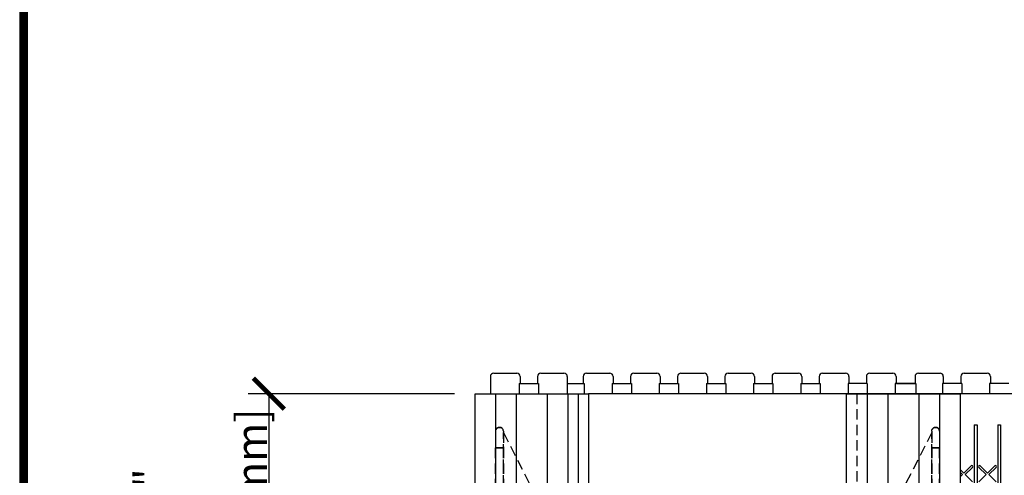
# Model space of a CAD drawing. Units: inches. Extents: x 365 to 800, y 23 to 134.
# Drawn here: x 365 to 389, y 83 to 94 of the extents above; entities that cross this region are included whole.
import ezdxf

# ---------------------------------------------------------------- set-up
doc = ezdxf.new("R2010")
doc.units = ezdxf.units.IN
doc.header["$MEASUREMENT"] = 0
doc.linetypes.add('HIDDEN', pattern=[0.375, 0.25, -0.125])
for name, color, linetype in [('Block', 1, 'Continuous'), ('Dim', 7, 'Continuous'), ('Knobs', 1, 'Continuous'), ('Markers', 1, 'Continuous'), ('Webs', 6, 'Continuous')]:
    doc.layers.add(name, color=color, linetype=linetype)
doc.styles.add('Logix', font='romans.shx')
doc.dimstyles.new('FBR', dxfattribs={"dimtxt": 0.75, "dimasz": 0.75, "dimexe": 0.5, "dimexo": 0.5, "dimgap": 0.09, "dimtad": 0, "dimtoh": 1, "dimdec": 4, "dimzin": 0, "dimdsep": 46, "dimlunit": 5, "dimtxsty": 'Logix', "dimblk": 'ARCHTICK', "dimcen": 0.5, "dimadec": 0, "dimazin": 0, "dimtfac": 1, "dimtdec": 4, "dimtofl": 0, "dimtmove": 0, "dimatfit": 3, "dimfxl": 0.18, "dimtolj": 1, "dimtzin": 0, "dimarcsym": 0})

# ---------------------------------------------------------------- blocks, each defined once
blk = doc.blocks.new('_ArchTick')
at = {"color": 0, "linetype": 'ByBlock', "const_width": 0.15}
blk.add_lwpolyline([(-0.5, -0.5), (0.5, 0.5)], dxfattribs=at)
blk = doc.blocks.new('*D51')
at = {"layer": 'DEFPOINTS', "color": 0, "transparency": 16777216}
for p in [(375.775, 85.255), (370.782, 80.63), (378.525, 80.63)]:
    blk.add_point(p, dxfattribs=at)
at = {"layer": 'Dim', "color": 0, "lineweight": -2, "transparency": 16777216}
for p, q in [((375.275, 85.255), (370.282, 85.255)), ((370.782, 85.255), (370.782, 80.63)), ((378.025, 80.63), (370.282, 80.63))]:
    blk.add_line(p, q, dxfattribs=at)
at = {"layer": 'Dim', "color": 0, "lineweight": -2, "transparency": 16777216, "xscale": 0.75, "yscale": 0.75, "zscale": 0.75}
for p, rotation in [((370.782, 85.255), 90), ((370.782, 80.63), 270)]:
    blk.add_blockref('_ArchTick', p, dxfattribs=dict(at, rotation=rotation))
at = {"layer": 'Dim', "color": 0, "transparency": 16777216, "insert": (368.861, 82.641), "char_height": 0.75, "attachment_point": 5, "rotation": 90, "style": 'Logix'}
blk.add_mtext('\\A1;4{\\H1.000000x;\\S5/8;}"\\P [117mm]', dxfattribs=at)

msp = doc.modelspace()

# ---------------------------------------------------------------- linework, layer by layer
at = {"layer": 'Block'}
for p, q in [((376.22695, 85.75471), (376.78795, 85.75471)), ((377.3698, 85.75471), (377.9298, 85.75471)), ((378.47694, 85.75471), (379.03694, 85.75471)), ((379.6198, 85.75471), (380.1798, 85.75471)), ((380.76266, 85.75471), (381.32266, 85.75471)), ((381.90551, 85.75471), (382.46551, 85.75471)), ((383.04837, 85.75471), (383.60837, 85.75471)), ((384.11128, 85.67471), (384.11128, 85.50471)), ((384.19128, 85.75471), (384.75128, 85.75471)), ((384.83128, 85.67471), (384.83128, 85.50471)), ((385.25413, 85.67471), (385.25413, 85.50471)), ((385.33413, 85.75471), (385.89413, 85.75471)), ((385.97413, 85.67471), (385.97413, 85.50471)), ((386.51216, 85.75471), (387.03699, 85.75471)), ((387.11699, 85.67471), (387.11699, 85.50471)), ((387.53985, 85.67471), (387.53985, 85.50471)), ((387.61985, 85.75471), (388.17985, 85.75471)), ((388.25985, 85.67471), (388.25985, 85.50471)), ((376.84455, 85.50471), (377.3122, 85.50471)), ((378.0098, 85.50471), (378.41934, 85.50471)), ((379.09362, 85.50471), (379.5622, 85.50471)), ((380.23648, 85.50471), (380.70506, 85.50471)), ((380.70506, 85.50471), (380.70506, 85.25471)), ((381.37934, 85.50471), (381.84791, 85.50471)), ((382.5222, 85.50471), (382.99077, 85.50471)), ((383.66505, 85.50471), (384.13363, 85.50471)), ((384.13367, 85.50471), (384.13367, 85.25471)), ((385.27653, 85.50471), (384.80888, 85.50471)), ((384.80888, 85.50471), (384.80888, 85.25471)), ((385.27653, 85.50471), (385.27653, 85.25471)), ((386.41939, 85.50471), (385.95174, 85.50471)), ((385.95174, 85.50471), (385.95174, 85.25471)), ((385.9869, 85.50471), (386.45456, 85.50471)), ((387.56225, 85.50471), (387.09459, 85.50471)), ((387.09459, 85.50471), (387.09459, 85.25471)), ((387.56225, 85.50471), (387.56225, 85.25471)), ((388.7051, 85.50471), (388.23745, 85.50471)), ((388.23745, 85.50471), (388.23745, 85.25471)), ((376.2748, 85.25471), (376.2748, 69.25471)), ((376.7748, 85.25471), (376.7748, 69.25471)), ((377.5248, 85.25471), (377.5248, 69.25471)), ((378.0248, 85.25471), (378.0248, 69.25471)), ((378.2748, 85.25471), (378.2748, 69.75471)), ((407.99985, 85.25471), (378.5248, 85.25471)), ((387.86521, 84.50471), (387.86521, 70.17401)), ((387.86521, 84.50471), (387.93449, 84.50471)), ((387.93449, 84.50471), (387.93449, 70.17401)), ((388.43664, 84.50471), (388.43664, 70.17401)), ((388.43664, 84.50471), (388.50592, 84.50471)), ((388.50592, 84.50471), (388.50592, 70.10471))]:
    msp.add_line(p, q, dxfattribs=at)
at = {"layer": 'Block', "lineweight": 30}
for p, q in [((375.7748, 69.25471), (375.7748, 85.25471)), ((375.7748, 85.25471), (378.5248, 85.25471)), ((378.5248, 85.25471), (378.5248, 69.25471))]:
    msp.add_line(p, q, dxfattribs=at)
at = {"layer": 'Block'}
for centre, start, end in [((384.19128, 85.67471), 90, 180), ((384.75128, 85.67471), 360, 90), ((385.33413, 85.67471), 90, 180), ((385.89413, 85.67471), 360, 90), ((387.03699, 85.67471), 360, 90), ((387.61985, 85.67471), 90, 180), ((388.17985, 85.67471), 360, 90)]:
    msp.add_arc(centre, 0.08, start, end, dxfattribs=at)
at = {"layer": 'Dim'}
msp.add_line((364.74668, 134.44556), (364.74668, 22.87905), dxfattribs=at)
at = {"layer": 'Dim', "const_width": 0.2}
msp.add_lwpolyline([(450.90263, 134.34556), (364.84668, 134.34556), (364.84668, 22.97905), (450.90263, 22.97905)], close=True, dxfattribs=at)
at = {"layer": 'Knobs'}
for p, q in [((376.14695, 85.67471), (376.14695, 85.25471)), ((376.86795, 85.67471), (376.86795, 85.50471)), ((377.2898, 85.67471), (377.2898, 85.50471)), ((378.0098, 85.67471), (378.0098, 85.25471)), ((378.39694, 85.67471), (378.39694, 85.50471)), ((379.11694, 85.67471), (379.11694, 85.50471)), ((379.5398, 85.67471), (379.5398, 85.50471)), ((380.2598, 85.67471), (380.2598, 85.50471)), ((380.68266, 85.67471), (380.68266, 85.50471)), ((381.40266, 85.67471), (381.40266, 85.50471)), ((381.82551, 85.67471), (381.82551, 85.50471)), ((382.54551, 85.67471), (382.54551, 85.50471)), ((382.96837, 85.67471), (382.96837, 85.50471)), ((383.68837, 85.67471), (383.68837, 85.50471)), ((386.43216, 85.67471), (386.43216, 85.50471)), ((376.84455, 85.50471), (376.84455, 85.25471)), ((377.3122, 85.50471), (377.3122, 85.25471)), ((378.41934, 85.50471), (378.41934, 85.25471)), ((379.09362, 85.50471), (379.09362, 85.25471)), ((379.5622, 85.50471), (379.5622, 85.25471)), ((380.23648, 85.50471), (380.23648, 85.25471)), ((381.37934, 85.50471), (381.37934, 85.25471)), ((381.84791, 85.50471), (381.84791, 85.25471)), ((382.5222, 85.50471), (382.5222, 85.25471)), ((382.99077, 85.50471), (382.99077, 85.25471)), ((383.66505, 85.50471), (383.66505, 85.25471)), ((386.45456, 85.50471), (386.45456, 85.25471)), ((385.2748, 85.25471), (385.2748, 69.25471)), ((385.7748, 85.25471), (385.7748, 69.25471)), ((386.5248, 85.25471), (386.5248, 69.25471)), ((387.0248, 85.25471), (387.0248, 69.25471))]:
    msp.add_line(p, q, dxfattribs=at)
at = {"layer": 'Knobs', "lineweight": 30}
for p, q in [((384.7748, 69.25471), (384.7748, 85.25471)), ((384.7748, 85.25471), (387.5248, 85.25471)), ((387.5248, 85.25471), (387.5248, 69.25471))]:
    msp.add_line(p, q, dxfattribs=at)
at = {"layer": 'Knobs', "linetype": 'HIDDEN'}
msp.add_line((385.0248, 85.25471), (385.0248, 69.75471), dxfattribs=at)
at = {"layer": 'Knobs'}
for centre, start, end in [((376.22695, 85.67471), 90, 180), ((376.78795, 85.67471), 360, 90), ((377.3698, 85.67471), 90, 180), ((377.9298, 85.67471), 360, 90), ((378.47694, 85.67471), 90, 180), ((379.03694, 85.67471), 360, 90), ((379.6198, 85.67471), 90, 180), ((380.1798, 85.67471), 360, 90), ((380.76266, 85.67471), 90, 180), ((381.32266, 85.67471), 360, 90), ((381.90551, 85.67471), 90, 180), ((382.46551, 85.67471), 360, 90), ((383.04837, 85.67471), 90, 180), ((383.60837, 85.67471), 360, 90), ((386.51216, 85.67471), 90, 180)]:
    msp.add_arc(centre, 0.08, start, end, dxfattribs=at)
at = {"layer": 'Markers'}
for p, q in [((387.61413, 83.33226), (387.7895, 83.50762)), ((387.64814, 83.29825), (387.82351, 83.47362)), ((388.15156, 83.29825), (387.97619, 83.47362)), ((388.18556, 83.33226), (388.01019, 83.50762)), ((388.18556, 83.33226), (388.36093, 83.50762)), ((388.21957, 83.29825), (388.39494, 83.47362)), ((387.61413, 83.33226), (387.5248, 83.42159)), ((387.58013, 83.29825), (387.5248, 83.35357)), ((387.5248, 83.24292), (387.58013, 83.29825)), ((387.82351, 83.12288), (387.64814, 83.29825)), ((387.97619, 83.12288), (388.15156, 83.29825)), ((388.39494, 83.12288), (388.21957, 83.29825))]:
    msp.add_line(p, q, dxfattribs=at)
for centre, start, end in [((387.80651, 83.49062), 315, 135), ((387.99319, 83.49062), 45, 225), ((388.37793, 83.49062), 315, 135)]:
    msp.add_arc(centre, 0.02405, start, end, dxfattribs=at)
at = {"layer": 'Webs', "linetype": 'HIDDEN', "extrusion": (-9.82443e-11, -1, 0)}
for p, q in [((376.36855, 84.44221, -0.125), (376.36855, 84.44221, -1.375)), ((376.2748, 84.34846, -0.10156), (376.2748, 84.34846, -1.39844)), ((376.4623, 84.34846, -1.39844), (376.4623, 84.34846, -0.10156))]:
    msp.add_line(p, q, dxfattribs=at)
at = {"layer": 'Webs', "linetype": 'HIDDEN', "extrusion": (9.82443e-11, -1, 0)}
for p, q in [((386.93106, 84.44221, -0.125), (386.93106, 84.44221, -1.375)), ((386.83731, 84.34846, -1.39844), (386.83731, 84.34846, -0.10156)), ((387.02481, 84.34846, -0.10156), (387.02481, 84.34846, -1.39844))]:
    msp.add_line(p, q, dxfattribs=at)
at = {"layer": 'Webs', "linetype": 'HIDDEN', "extrusion": (-1, 9.82443e-11, 0)}
for p, q in [((376.2748, 84.34846, -0.10156), (376.2748, 83.94221)), ((376.2748, 84.34846, -0.10156), (376.2748, 84.34846, -1.39844)), ((376.2748, 84.34846, -1.39844), (376.2748, 83.94221, -1.5))]:
    msp.add_line(p, q, dxfattribs=at)
at = {"layer": 'Webs', "linetype": 'HIDDEN', "extrusion": (2.38276e-11, 0.242536, 0.970143)}
for p, q in [((376.2748, 84.34846, -0.10156), (376.2748, 83.94221)), ((376.4623, 84.34846, -0.10156), (376.4623, 83.94221))]:
    msp.add_line(p, q, dxfattribs=at)
at = {"layer": 'Webs', "linetype": 'HIDDEN', "extrusion": (2.38276e-11, 0.242536, -0.970143)}
for p, q in [((376.2748, 84.34846, -1.39844), (376.2748, 83.94221, -1.5)), ((376.4623, 84.34846, -1.39844), (376.4623, 83.94221, -1.5))]:
    msp.add_line(p, q, dxfattribs=at)
at = {"layer": 'Webs', "linetype": 'HIDDEN', "extrusion": (1, -9.82443e-11, 0)}
for q in [(376.4623, 84.34846, -0.10156), (376.4623, 83.94221, -1.5)]:
    msp.add_line((376.4623, 84.34846, -1.39844), q, dxfattribs=at)
at = {"layer": 'Webs', "linetype": 'HIDDEN', "extrusion": (1, -9.82449e-11, 0)}
for p, q in [((376.4623, 84.31721, -0.6875), (376.4623, 82.28577, -0.6875)), ((376.4623, 84.31721, -0.8125), (376.4623, 84.31721, -0.6875)), ((376.4623, 82.28577, -0.8125), (376.4623, 84.31721, -0.8125)), ((376.4623, 70.56721, -1.5), (376.4623, 83.94221, -1.5)), ((376.4623, 83.94221), (376.4623, 70.56721))]:
    msp.add_line(p, q, dxfattribs=at)
at = {"layer": 'Webs', "linetype": 'HIDDEN', "extrusion": (0.891007, 0.45399, 0)}
for p, q in [((376.4623, 84.31721, -0.6875), (378.10769, 81.08796, -0.6875)), ((376.4623, 84.31721, -0.8125), (378.10769, 81.08796, -0.8125)), ((376.4623, 84.31721, -0.8125), (376.4623, 84.31721, -0.6875))]:
    msp.add_line(p, q, dxfattribs=at)
at = {"layer": 'Webs', "linetype": 'HIDDEN'}
for p, q in [((376.4623, 84.31721, -0.6875), (378.10769, 81.08796, -0.6875)), ((376.4623, 84.31721, -0.6875), (376.4623, 82.28577, -0.6875)), ((386.83731, 84.31721, -0.6875), (385.19193, 81.08796, -0.6875)), ((386.83731, 84.31721, -0.6875), (386.83731, 82.28577, -0.6875)), ((376.2748, 70.56721), (376.2748, 83.94221)), ((376.2748, 83.94221), (376.4623, 83.94221)), ((376.4623, 83.94221), (376.4623, 70.56721)), ((387.02481, 83.94221), (386.83731, 83.94221)), ((386.83731, 83.94221), (386.83731, 70.56721)), ((387.02481, 70.56721), (387.02481, 83.94221))]:
    msp.add_line(p, q, dxfattribs=at)
at = {"layer": 'Webs', "linetype": 'HIDDEN', "extrusion": (0, 0, -1)}
for p, q in [((376.4623, 84.31721, -0.8125), (378.10769, 81.08796, -0.8125)), ((376.4623, 82.28577, -0.8125), (376.4623, 84.31721, -0.8125)), ((386.83731, 84.31721, -0.8125), (385.19193, 81.08796, -0.8125)), ((386.83731, 82.28577, -0.8125), (386.83731, 84.31721, -0.8125)), ((376.2748, 83.94221, -1.5), (376.2748, 70.56721, -1.5)), ((376.4623, 83.94221, -1.5), (376.2748, 83.94221, -1.5)), ((376.4623, 70.56721, -1.5), (376.4623, 83.94221, -1.5)), ((386.83731, 70.56721, -1.5), (386.83731, 83.94221, -1.5)), ((386.83731, 83.94221, -1.5), (387.02481, 83.94221, -1.5)), ((387.02481, 83.94221, -1.5), (387.02481, 70.56721, -1.5))]:
    msp.add_line(p, q, dxfattribs=at)
at = {"layer": 'Webs', "linetype": 'HIDDEN', "extrusion": (-0.891007, 0.45399, 0)}
for p, q in [((386.83731, 84.31721, -0.6875), (385.19193, 81.08796, -0.6875)), ((386.83731, 84.31721, -0.8125), (385.19193, 81.08796, -0.8125)), ((386.83731, 84.31721, -0.8125), (386.83731, 84.31721, -0.6875))]:
    msp.add_line(p, q, dxfattribs=at)
at = {"layer": 'Webs', "linetype": 'HIDDEN', "extrusion": (-1, -9.82443e-11, 0)}
for q in [(386.83731, 84.34846, -0.10156), (386.83731, 83.94221, -1.5)]:
    msp.add_line((386.83731, 84.34846, -1.39844), q, dxfattribs=at)
at = {"layer": 'Webs', "linetype": 'HIDDEN', "extrusion": (-2.38276e-11, 0.242536, 0.970143)}
for p, q in [((386.83731, 84.34846, -0.10156), (386.83731, 83.94221)), ((387.02481, 84.34846, -0.10156), (387.02481, 83.94221))]:
    msp.add_line(p, q, dxfattribs=at)
at = {"layer": 'Webs', "linetype": 'HIDDEN', "extrusion": (-2.38276e-11, 0.242536, -0.970143)}
for p, q in [((386.83731, 84.34846, -1.39844), (386.83731, 83.94221, -1.5)), ((387.02481, 84.34846, -1.39844), (387.02481, 83.94221, -1.5))]:
    msp.add_line(p, q, dxfattribs=at)
at = {"layer": 'Webs', "linetype": 'HIDDEN', "extrusion": (-1, -9.82449e-11, 0)}
for p, q in [((386.83731, 84.31721, -0.6875), (386.83731, 82.28577, -0.6875)), ((386.83731, 84.31721, -0.8125), (386.83731, 84.31721, -0.6875)), ((386.83731, 82.28577, -0.8125), (386.83731, 84.31721, -0.8125)), ((386.83731, 70.56721, -1.5), (386.83731, 83.94221, -1.5)), ((386.83731, 83.94221), (386.83731, 70.56721))]:
    msp.add_line(p, q, dxfattribs=at)
at = {"layer": 'Webs', "linetype": 'HIDDEN', "extrusion": (1, 9.82443e-11, 0)}
for p, q in [((387.02481, 84.34846, -0.10156), (387.02481, 83.94221)), ((387.02481, 84.34846, -0.10156), (387.02481, 84.34846, -1.39844)), ((387.02481, 84.34846, -1.39844), (387.02481, 83.94221, -1.5))]:
    msp.add_line(p, q, dxfattribs=at)
at = {"layer": 'Webs', "linetype": 'HIDDEN', "extrusion": (-1, 9.82449e-11, 0)}
for p, q in [((376.2748, 70.56721), (376.2748, 83.94221)), ((376.2748, 83.94221, -1.5), (376.2748, 70.56721, -1.5))]:
    msp.add_line(p, q, dxfattribs=at)
at = {"layer": 'Webs', "linetype": 'HIDDEN', "extrusion": (1, 9.82449e-11, 0)}
for p, q in [((387.02481, 70.56721), (387.02481, 83.94221)), ((387.02481, 83.94221, -1.5), (387.02481, 70.56721, -1.5))]:
    msp.add_line(p, q, dxfattribs=at)
at = {"layer": 'Webs', "linetype": 'HIDDEN', "extrusion": (-2.38276e-11, -0.242536, -0.970143)}
msp.add_ellipse((376.36855, 84.34846, -0.10156), major_axis=(0, 0.09375, -0.02344), ratio=0.9701425, start_param=4.71238898, end_param=7.85398163, dxfattribs=at)
at = {"layer": 'Webs', "linetype": 'HIDDEN', "extrusion": (2.38276e-11, 0.242536, 0.970143)}
msp.add_ellipse((376.36855, 84.34846, -0.10156), major_axis=(0, 0.09375, -0.02344), ratio=0.9701425, start_param=-1.57079633, end_param=1.57079633, dxfattribs=at)
at = {"layer": 'Webs', "linetype": 'HIDDEN', "extrusion": (-2.38276e-11, -0.242536, 0.970143)}
msp.add_ellipse((376.36855, 84.34846, -1.39844), major_axis=(0, 0.09375, 0.02344), ratio=0.9701425, start_param=-1.57079633, end_param=1.57079633, dxfattribs=at)
at = {"layer": 'Webs', "linetype": 'HIDDEN', "extrusion": (-2.38276e-11, 0.242536, 0.970143)}
msp.add_ellipse((386.93106, 84.34846, -0.10156), major_axis=(0, 0.09375, -0.02344), ratio=0.9701425, start_param=4.71238898, end_param=7.85398163, dxfattribs=at)
at = {"layer": 'Webs', "linetype": 'HIDDEN', "extrusion": (2.38276e-11, -0.242536, -0.970143)}
msp.add_ellipse((386.93106, 84.34846, -0.10156), major_axis=(0, 0.09375, -0.02344), ratio=0.9701425, start_param=-1.57079633, end_param=1.57079633, dxfattribs=at)
at = {"layer": 'Webs', "linetype": 'HIDDEN', "extrusion": (-2.38276e-11, 0.242536, -0.970143)}
msp.add_ellipse((386.93106, 84.34846, -1.39844), major_axis=(0, 0.09375, 0.02344), ratio=0.9701425, start_param=-1.57079633, end_param=1.57079633, dxfattribs=at)

# ---------------------------------------------------------------- dimensions: what is measured, and where the dimension line sits
at = {"layer": 'Dim'}
dim = msp.add_linear_dim(base=(370.78249, 80.62971), p1=(375.7748, 85.25471), p2=(378.5248, 80.62971), angle=90, dimstyle='FBR', override={"dimpost": '"\\X', "dimtmove": 1}, dxfattribs=at)
dim.commit()
dim.dimension.update_dxf_attribs({"geometry": '*D51', "text_midpoint": (368.86087, 82.64094), "dimtype": 160})

doc.saveas('drawing.dxf')
